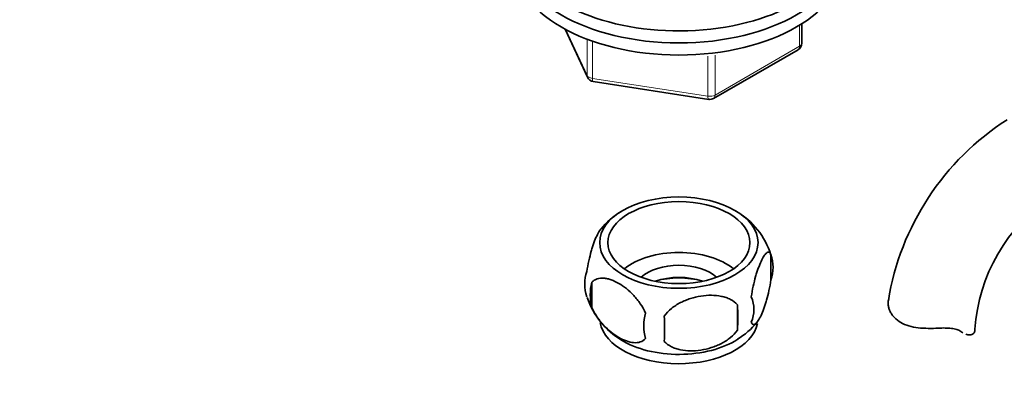
# Model space of a CAD drawing. Units: millimetres. Extents: x 0 to 1487, y 0 to 1758.
# Drawn here: x 1031 to 1164, y 271 to 320 of the extents above; entities that cross this region are included whole.
import ezdxf
from ezdxf import colors
from ezdxf.entities.mleader import LeaderData, LeaderLine
from ezdxf.math import Vec2, Vec3

# ---------------------------------------------------------------- set-up
doc = ezdxf.new("R2010")
doc.units = ezdxf.units.MM
doc.layers.add('DV6_Défaut', color=7, linetype='Continuous')
doc.layers.add('Défaut', color=7, linetype='Continuous')

# ---------------------------------------------------------------- blocks, each defined once
blk = doc.blocks.new('_DOT')
at = {"color": 0}
blk.add_line((0, 0), (-1, 0), dxfattribs=at)
at = {"color": 0, "const_width": 0.333}
blk.add_lwpolyline([(-0.1665, 0, 1), (0.1665, 0, 1)], format="xyb", close=True, dxfattribs=at)
blk = doc.blocks.new('SE5')
at = {"layer": 'DV6_Défaut', "color": 7, "linetype": 'Continuous', "lineweight": 18}
for p, q in [((1136.82, 316.52), (1136.82, 319.38)), ((1105.23, 318.78), (1108.1, 312.59)), ((1108.1, 312.59), (1108.1, 317.38)), ((1108.81, 317.1), (1108.81, 312.18)), ((1125.39, 309.92), (1136.82, 316.52)), ((1124.43, 309.77), (1124.43, 315.19)), ((1125.39, 315.33), (1125.39, 309.92)), ((1108.81, 312.18), (1124.43, 309.77)), ((1158.6, 277.93), (1158.15, 278.19))]:
    blk.add_line(p, q, dxfattribs=at)
at = {"layer": 'DV6_Défaut', "color": 7, "linetype": 'Continuous', "lineweight": 35}
for p, q in [((1137.12, 316.93), (1137.12, 319.56)), ((1105.14, 318.83), (1108.16, 312.32)), ((1125.18, 309.46), (1136.62, 316.06)), ((1108.92, 311.75), (1124.53, 309.34)), ((1132.93, 288.33), (1132.93, 284.9)), ((1108.74, 284.59), (1108.74, 281.16)), ((1128.43, 281.54), (1128.43, 278.11))]:
    blk.add_line(p, q, dxfattribs=at)
for centre, radius, start, end in [((1136.12, 316.93), 1, 300, 0), ((1109.07, 312.74), 1, 204.8961, 261.206), ((1124.68, 310.33), 1, 261.206, 300), ((1184.23, 276.37), 35.88, 122.645, 170.8415), ((1184.11, 276.57), 23.67, 124.0127, 175.9873), ((1117.4, 285.95), 9.45, 120.1879, 141.9115), ((1122.98, 285.22), 10.41, 17.043, 59.7685), ((1127.96, 286.61), 5.26, 340.9814, 19.0186), ((1112.9, 284.34), 5.13, 160.4695, 199.5305), ((1115.38, 282.87), 6.86, 165.5143, 194.4857), ((1118.05, 285.76), 10.45, 198.0035, 239.4759), ((1126.2, 280.9), 4.43, 337.2015, 22.7985), ((1099.71, 279.83), 28.76, 356.5809, 3.4191), ((1122.63, 278.69), 6.86, 165.5086, 194.4914), ((1009.1, 278.3), 109.44, 359.1019, 0.8981), ((1123.42, 285.34), 9.82, 300.5978, 320.9876)]:
    blk.add_arc(centre, radius, start, end, dxfattribs=at)
for centre, major_axis, start_param, end_param in [((1120.5, 331.59), (22.5, 0), 2.010467, 6.283185), ((1120.5, 329.96), (22.5, 0), 3.141593, 6.283185), ((1120.5, 329.96), (22.5, 0), 3.141593, 6.283185), ((1120.5, 328.32), (22.5, 0), 3.141593, 6.283185), ((1120.5, 283.42), (-9, 0), 3.752656, 5.672122), ((1120.5, 283.42), (-6, 0), 3.699193, 5.725585), ((1120.5, 281.78), (-6, 0), 4.153011, 5.271767), ((1120.5, 279.74), (10.7, 0), 3.243471, 6.162986), ((1154.51, 278.22), (-6, 0), 3.069876, 3.136334), ((1120.5, 281), (10.7, 0), 3.892632, 5.549938)]:
    blk.add_ellipse(centre, major_axis=major_axis, ratio=0.57735, start_param=start_param, end_param=end_param, dxfattribs=at)
at = {"layer": 'DV6_Défaut', "color": 7, "linetype": 'Continuous', "lineweight": 18}
for centre, major_axis, ratio, start_param, end_param in [((1136.12, 316.93), (-1, 0), 0.57735, 2.356194, 3.141593), ((1136.12, 316.93), (-0.5, 0.866), 0.57735, 3.141593, 3.926991), ((1109.07, 312.74), (-1, 0), 0.57735, 0.261799, 1.308997), ((1109.07, 312.74), (0.907, 0.421), 0.788675, 2.790713, 3.141593), ((1109.07, 312.74), (0.153, 0.988), 0.211325, 2.202711, 3.141593), ((1124.68, 310.33), (-1, 0), 0.57735, 1.308997, 2.356194), ((1124.68, 310.33), (0.153, 0.988), 0.211325, 2.202711, 3.141593), ((1124.68, 310.33), (-0.5, 0.866), 0.57735, 3.141593, 3.926991), ((1120.5, 280.97), (7.2, 0), 0.57735, 1.120484, 2.021109)]:
    blk.add_ellipse(centre, major_axis=major_axis, ratio=ratio, start_param=start_param, end_param=end_param, dxfattribs=at)
at = {"layer": 'DV6_Défaut', "color": 7, "linetype": 'Continuous', "lineweight": 35}
for major_axis in [(10.7, 0), (-9.6, 0)]:
    blk.add_ellipse((1120.5, 289.95), major_axis=major_axis, ratio=0.57735, dxfattribs=at)
for points, knots in [([(1109.95, 291.79), (1109.89, 291.72), (1109.83, 291.64), (1109.65, 291.36), (1109.52, 291.12), (1109.26, 290.57), (1109.14, 290.27), (1108.95, 289.75), (1108.89, 289.57), (1108.77, 289.2), (1108.71, 289), (1108.54, 288.38), (1108.43, 287.95), (1108.22, 287.02), (1108.14, 286.54), (1108.07, 286.05)], [0, 0, 0, 0, 0.087856, 0.087856, 0.270285, 0.270285, 0.452713, 0.452713, 0.543928, 0.543928, 0.635142, 0.635142, 0.817571, 0.817571, 1, 1, 1, 1]), ([(1132.93, 288.33), (1132.86, 288.51), (1132.78, 288.61), (1132.63, 288.66), (1132.57, 288.66), (1132.46, 288.62), (1132.41, 288.59), (1132.23, 288.45), (1132.11, 288.3), (1131.86, 287.92), (1131.74, 287.69), (1131.48, 287.14), (1131.36, 286.83), (1131.17, 286.32), (1131.11, 286.14), (1130.99, 285.76), (1130.93, 285.56), (1130.75, 284.95), (1130.64, 284.51), (1130.44, 283.58), (1130.35, 283.1), (1130.28, 282.61)], [0, 0, 0, 0, 0.125, 0.125, 0.1875, 0.1875, 0.25, 0.25, 0.375, 0.375, 0.5, 0.5, 0.625, 0.625, 0.6875, 0.6875, 0.75, 0.75, 0.875, 0.875, 1, 1, 1, 1]), ([(1108.74, 284.59), (1108.84, 284.7), (1108.95, 284.79), (1109.19, 284.95), (1109.32, 285.01), (1109.73, 285.14), (1110.03, 285.17), (1110.51, 285.13), (1110.68, 285.1), (1111.01, 285.02), (1111.17, 284.98), (1111.68, 284.8), (1112.03, 284.63), (1112.72, 284.23), (1113.06, 284), (1113.74, 283.45), (1114.08, 283.14), (1114.55, 282.63), (1114.7, 282.45), (1115, 282.08), (1115.15, 281.89), (1115.56, 281.28), (1115.8, 280.85), (1115.99, 280.4)], [0, 0, 0, 0, 0.0625, 0.0625, 0.125, 0.125, 0.25, 0.25, 0.3125, 0.3125, 0.375, 0.375, 0.5, 0.5, 0.625, 0.625, 0.75, 0.75, 0.8125, 0.8125, 0.875, 0.875, 1, 1, 1, 1]), ([(1130.28, 279.18), (1130.35, 279), (1130.44, 278.9), (1130.59, 278.85), (1130.64, 278.86), (1130.75, 278.89), (1130.81, 278.92), (1130.98, 279.06), (1131.11, 279.21), (1131.35, 279.59), (1131.48, 279.83), (1131.74, 280.37), (1131.86, 280.68), (1132.05, 281.2), (1132.11, 281.38), (1132.23, 281.75), (1132.29, 281.95), (1132.46, 282.57), (1132.57, 283), (1132.78, 283.93), (1132.86, 284.41), (1132.93, 284.9)], [0, 0, 0, 0, 0.125, 0.125, 0.1875, 0.1875, 0.25, 0.25, 0.375, 0.375, 0.5, 0.5, 0.625, 0.625, 0.6875, 0.6875, 0.75, 0.75, 0.875, 0.875, 1, 1, 1, 1]), ([(1128.43, 281.54), (1128.16, 281.84), (1127.83, 282.07), (1127.28, 282.36), (1127.08, 282.44), (1126.67, 282.58), (1126.46, 282.63), (1125.81, 282.77), (1125.35, 282.82), (1124.42, 282.83), (1123.95, 282.79), (1123, 282.64), (1122.53, 282.53), (1121.84, 282.31), (1121.61, 282.23), (1121.16, 282.04), (1120.93, 281.94), (1120.28, 281.6), (1119.87, 281.34), (1119.12, 280.73), (1118.79, 280.39), (1118.53, 280.01)], [0, 0, 0, 0, 0.125, 0.125, 0.1875, 0.1875, 0.25, 0.25, 0.375, 0.375, 0.5, 0.5, 0.625, 0.625, 0.6875, 0.6875, 0.75, 0.75, 0.875, 0.875, 1, 1, 1, 1]), ([(1155.59, 278.37), (1155.13, 278.35), (1154.67, 278.34), (1153.75, 278.35), (1153.28, 278.37), (1152.41, 278.48), (1151.98, 278.56), (1151.18, 278.79), (1150.82, 278.95), (1150.16, 279.33), (1149.87, 279.55), (1149.52, 279.92), (1149.41, 280.06), (1149.22, 280.33), (1149.13, 280.47), (1149, 280.75), (1148.94, 280.89), (1148.85, 281.18), (1148.82, 281.32), (1148.76, 281.75), (1148.77, 282.02), (1148.84, 282.27)], [0, 0, 0, 0, 0.125, 0.125, 0.25, 0.25, 0.375, 0.375, 0.5, 0.5, 0.625, 0.625, 0.6875, 0.6875, 0.75, 0.75, 0.8125, 0.8125, 0.875, 0.875, 1, 1, 1, 1]), ([(1115.99, 276.97), (1115.8, 276.75), (1115.55, 276.6), (1115.01, 276.42), (1114.7, 276.39), (1114.07, 276.45), (1113.74, 276.52), (1113.06, 276.76), (1112.71, 276.93), (1112.02, 277.32), (1111.67, 277.56), (1111, 278.11), (1110.67, 278.41), (1110.19, 278.92), (1110.03, 279.1), (1109.73, 279.48), (1109.59, 279.67), (1109.18, 280.28), (1108.94, 280.71), (1108.74, 281.16)], [0, 0, 0, 0, 0.125, 0.125, 0.25, 0.25, 0.375, 0.375, 0.5, 0.5, 0.625, 0.625, 0.75, 0.75, 0.8125, 0.8125, 0.875, 0.875, 1, 1, 1, 1]), ([(1158.6, 277.93), (1158.44, 278.04), (1158.25, 278.13), (1157.94, 278.23), (1157.82, 278.26), (1157.58, 278.31), (1157.46, 278.33), (1157.2, 278.36), (1157.06, 278.37), (1156.78, 278.39), (1156.64, 278.39), (1156.2, 278.4), (1155.9, 278.39), (1155.59, 278.37)], [0, 0, 0, 0, 0.25, 0.25, 0.375, 0.375, 0.5, 0.5, 0.625, 0.625, 0.75, 0.75, 1, 1, 1, 1]), ([(1118.53, 276.58), (1118.79, 276.28), (1119.12, 276.05), (1119.68, 275.77), (1119.87, 275.68), (1120.28, 275.54), (1120.49, 275.49), (1121.14, 275.35), (1121.6, 275.31), (1122.53, 275.3), (1123, 275.33), (1123.95, 275.48), (1124.42, 275.59), (1125.11, 275.81), (1125.34, 275.89), (1125.79, 276.08), (1126.02, 276.18), (1126.67, 276.52), (1127.08, 276.78), (1127.83, 277.4), (1128.16, 277.73), (1128.43, 278.11)], [0, 0, 0, 0, 0.125, 0.125, 0.1875, 0.1875, 0.25, 0.25, 0.375, 0.375, 0.5, 0.5, 0.625, 0.625, 0.6875, 0.6875, 0.75, 0.75, 0.875, 0.875, 1, 1, 1, 1]), ([(1160.49, 277.97), (1160.46, 277.82), (1160.38, 277.69), (1160.16, 277.52), (1160.01, 277.47), (1159.67, 277.46), (1159.48, 277.49), (1159.28, 277.56)], [0, 0, 0, 0, 0.3380265, 0.3380265, 0.676053, 0.676053, 1, 1, 1, 1])]:
    blk.add_open_spline(points, degree=3, knots=knots, dxfattribs=at)
blk.add_open_spline([(1158.86, 277.76), (1158.78, 277.81), (1158.69, 277.87), (1158.6, 277.93)], degree=3, dxfattribs=at)

msp = doc.modelspace()

# ---------------------------------------------------------------- block references
at = {"layer": 'Défaut'}
msp.add_blockref('SE5', (0, 0), dxfattribs=at)

# ---------------------------------------------------------------- leaders
at = {"layer": 'Défaut', "color": 7, "linetype": 'Continuous', "lineweight": 18}
ml = msp.add_multileader_mtext('Standard', dxfattribs=at)
ml.set_content('{\\pxsm0.9;\\fSolid Edge ISO|b1||i0||c0|p34;\\W1.;27/11/2013\\P}', color=256)
ml.set_leader_properties()
ml.set_arrow_properties(name='DOT')
ml.build(insert=Vec2(0, 0))
ml.multileader.update_dxf_attribs({"leader_type": 0, "dogleg_length": 0, "arrow_head_size": 12})
ctx = ml.context
ctx.base_point, ctx.char_height, ctx.arrow_head_size, ctx.landing_gap_size = Vec3(1390.41, 1750.71), 12, 12, 4.2
notes = []
notes.append((ctx, [(0, (0, 0, 0), (0, 0), (1, 0), 1, [])]))
ctx.mtext.insert = Vec3(1392.41, 1756.83)
for ctx, leaders in notes:
    for number, flags, end, landing, length, lines in leaders:
        leader = LeaderData()
        leader.index, (leader.has_last_leader_line, leader.has_dogleg_vector, leader.attachment_direction) = number, flags
        leader.last_leader_point, leader.dogleg_vector, leader.dogleg_length = Vec3(end), Vec3(landing), length
        for number, points, colour, breaks in lines:
            line = LeaderLine()
            line.index, line.vertices, line.color, line.breaks = number, Vec3.list(points), colors.encode_raw_color(colour), breaks
            leader.lines.append(line)
        ctx.leaders.append(leader)

doc.saveas('drawing.dxf')
